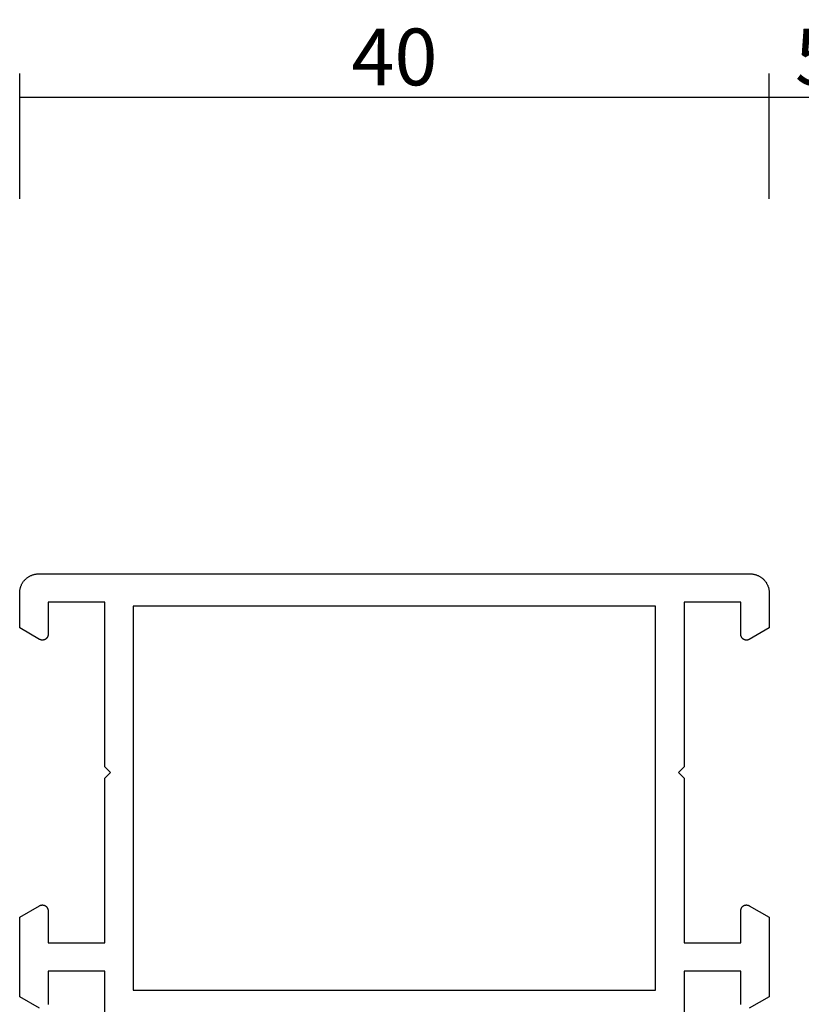
# Model space of a CAD drawing. Units: millimetres. Extents: x 0 to 4183, y -3223 to -50.
# Drawn here: x 0 to 41, y -3121 to -3069 of the extents above; entities that cross this region are included whole.
import ezdxf

# ---------------------------------------------------------------- set-up
doc = ezdxf.new("R2010")
doc.units = ezdxf.units.MM
doc.header["$PDMODE"] = 3
doc.header["$PDSIZE"] = -0.5
doc.layers.add('CrossSectionsDim', color=3, linetype='Continuous')
doc.layers.add('CrossSectionsProfils', color=7, linetype='Continuous')
doc.styles.add('CrossSection', font='simplex.shx', dxfattribs={"height": 3})
doc.dimstyles.new('CrossSection', dxfattribs={"dimtxt": 3, "dimasz": 3, "dimexe": 1.25, "dimexo": 0.625, "dimtad": 1, "dimdec": 1, "dimtxsty": 'CrossSection', "dimblk": 'NONE', "dimcen": 2.5, "dimclrd": 256, "dimclre": 256, "dimadec": 0, "dimazin": 2, "dimtfac": 1, "dimtdec": 4, "dimtofl": 0, "dimtmove": 0, "dimatfit": 3, "dimfxl": 1, "dimtolj": 1, "dimtzin": 0, "dimarcsym": 0})

# ---------------------------------------------------------------- blocks, each defined once
blk = doc.blocks.new('08_11065_X', base_point=(3605.23, 1226.446))
at = {"layer": 'CrossSectionsProfils', "flags": 128}
for points in [[(3609.73, 1290.246), (3609.73, 1298.946), (3606.73, 1298.946), (3606.73, 1297.246), (3606.73, 1297.233), (3606.729, 1297.22), (3606.728, 1297.207), (3606.726, 1297.194), (3606.723, 1297.181), (3606.72, 1297.168), (3606.716, 1297.156), (3606.712, 1297.143), (3606.707, 1297.131), (3606.702, 1297.119), (3606.696, 1297.107), (3606.69, 1297.096), (3606.683, 1297.085), (3606.676, 1297.074), (3606.668, 1297.063), (3606.66, 1297.053), (3606.651, 1297.043), (3606.642, 1297.034), (3606.633, 1297.025), (3606.623, 1297.016), (3606.613, 1297.008), (3606.602, 1297), (3606.591, 1296.993), (3606.58, 1296.986), (3606.569, 1296.98), (3606.557, 1296.974), (3606.545, 1296.969), (3606.533, 1296.964), (3606.52, 1296.96), (3606.508, 1296.956), (3606.495, 1296.953), (3606.482, 1296.951), (3606.469, 1296.949), (3606.456, 1296.947), (3606.443, 1296.946), (3606.43, 1296.946), (3606.417, 1296.946), (3606.404, 1296.947), (3606.391, 1296.949), (3606.378, 1296.951), (3606.365, 1296.953), (3606.353, 1296.956), (3606.34, 1296.96), (3606.328, 1296.964), (3606.315, 1296.969), (3606.303, 1296.974), (3606.292, 1296.98), (3606.28, 1296.986), (3606.28, 1296.986), (3605.23, 1297.592), (3605.23, 1299.446), (3605.231, 1299.479), (3605.232, 1299.511), (3605.235, 1299.544), (3605.239, 1299.576), (3605.244, 1299.609), (3605.249, 1299.641), (3605.256, 1299.673), (3605.264, 1299.705), (3605.273, 1299.736), (3605.283, 1299.767), (3605.294, 1299.798), (3605.306, 1299.829), (3605.319, 1299.859), (3605.333, 1299.888), (3605.348, 1299.917), (3605.364, 1299.946), (3605.381, 1299.974), (3605.399, 1300.002), (3605.417, 1300.028), (3605.437, 1300.055), (3605.457, 1300.08), (3605.478, 1300.105), (3605.5, 1300.13), (3605.523, 1300.153), (3605.547, 1300.176), (3605.571, 1300.198), (3605.596, 1300.219), (3605.622, 1300.239), (3605.648, 1300.259), (3605.675, 1300.277), (3605.702, 1300.295), (3605.73, 1300.312), (3605.759, 1300.328), (3605.788, 1300.343), (3605.818, 1300.357), (3605.848, 1300.37), (3605.878, 1300.382), (3605.909, 1300.393), (3605.94, 1300.403), (3605.971, 1300.412), (3606.003, 1300.42), (3606.035, 1300.427), (3606.067, 1300.433), (3606.1, 1300.437), (3606.132, 1300.441), (3606.165, 1300.444), (3606.198, 1300.445), (3606.23, 1300.446), (3606.23, 1300.446), (3643.83, 1300.446), (3643.863, 1300.445), (3643.896, 1300.444), (3643.928, 1300.441), (3643.961, 1300.437), (3643.993, 1300.433), (3644.025, 1300.427), (3644.057, 1300.42), (3644.089, 1300.412), (3644.121, 1300.403), (3644.152, 1300.393), (3644.183, 1300.382), (3644.213, 1300.37), (3644.243, 1300.357), (3644.273, 1300.343), (3644.302, 1300.328), (3644.33, 1300.312), (3644.358, 1300.295), (3644.386, 1300.277), (3644.413, 1300.259), (3644.439, 1300.239), (3644.465, 1300.219), (3644.49, 1300.198), (3644.514, 1300.176), (3644.537, 1300.153), (3644.56, 1300.13), (3644.582, 1300.105), (3644.603, 1300.08), (3644.624, 1300.055), (3644.643, 1300.028), (3644.662, 1300.002), (3644.679, 1299.974), (3644.696, 1299.946), (3644.712, 1299.917), (3644.727, 1299.888), (3644.741, 1299.859), (3644.754, 1299.829), (3644.766, 1299.798), (3644.777, 1299.767), (3644.787, 1299.736), (3644.796, 1299.705), (3644.804, 1299.673), (3644.811, 1299.641), (3644.817, 1299.609), (3644.822, 1299.576), (3644.825, 1299.544), (3644.828, 1299.511), (3644.83, 1299.479), (3644.83, 1299.446), (3644.83, 1299.446), (3644.83, 1297.592), (3643.78, 1296.986), (3643.769, 1296.98), (3643.757, 1296.974), (3643.745, 1296.969), (3643.733, 1296.964), (3643.72, 1296.96), (3643.708, 1296.956), (3643.695, 1296.953), (3643.682, 1296.951), (3643.669, 1296.949), (3643.656, 1296.947), (3643.643, 1296.946), (3643.63, 1296.946), (3643.617, 1296.946), (3643.604, 1296.947), (3643.591, 1296.949), (3643.578, 1296.951), (3643.565, 1296.953), (3643.553, 1296.956), (3643.54, 1296.96), (3643.528, 1296.964), (3643.515, 1296.969), (3643.503, 1296.974), (3643.492, 1296.98), (3643.48, 1296.986), (3643.469, 1296.993), (3643.458, 1297), (3643.448, 1297.008), (3643.437, 1297.016), (3643.428, 1297.025), (3643.418, 1297.034), (3643.409, 1297.043), (3643.4, 1297.053), (3643.392, 1297.063), (3643.385, 1297.074), (3643.377, 1297.085), (3643.37, 1297.096), (3643.364, 1297.107), (3643.358, 1297.119), (3643.353, 1297.131), (3643.348, 1297.143), (3643.344, 1297.156), (3643.341, 1297.168), (3643.337, 1297.181), (3643.335, 1297.194), (3643.333, 1297.207), (3643.331, 1297.22), (3643.331, 1297.233), (3643.33, 1297.246), (3643.33, 1297.246), (3643.33, 1298.946), (3640.33, 1298.946), (3640.33, 1290.246), (3640.03, 1289.946), (3640.33, 1289.646), (3640.33, 1280.946), (3643.33, 1280.946), (3643.33, 1282.646), (3643.331, 1282.659), (3643.331, 1282.672), (3643.333, 1282.685), (3643.335, 1282.698), (3643.337, 1282.711), (3643.341, 1282.724), (3643.344, 1282.736), (3643.348, 1282.749), (3643.353, 1282.761), (3643.358, 1282.773), (3643.364, 1282.784), (3643.37, 1282.796), (3643.377, 1282.807), (3643.385, 1282.818), (3643.392, 1282.829), (3643.4, 1282.839), (3643.409, 1282.849), (3643.418, 1282.858), (3643.428, 1282.867), (3643.437, 1282.876), (3643.448, 1282.884), (3643.458, 1282.892), (3643.469, 1282.899), (3643.48, 1282.906), (3643.492, 1282.912), (3643.503, 1282.918), (3643.515, 1282.923), (3643.528, 1282.928), (3643.54, 1282.932), (3643.553, 1282.936), (3643.565, 1282.939), (3643.578, 1282.941), (3643.591, 1282.943), (3643.604, 1282.945), (3643.617, 1282.946), (3643.63, 1282.946), (3643.643, 1282.946), (3643.656, 1282.945), (3643.669, 1282.943), (3643.682, 1282.941), (3643.695, 1282.939), (3643.708, 1282.936), (3643.72, 1282.932), (3643.733, 1282.928), (3643.745, 1282.923), (3643.757, 1282.918), (3643.769, 1282.912), (3643.78, 1282.906), (3643.78, 1282.906), (3644.83, 1282.3), (3644.83, 1278.092), (3643.78, 1277.486)], [(3643.335, 1277.694), (3643.333, 1277.707), (3643.331, 1277.72), (3643.331, 1277.733), (3643.33, 1277.746), (3643.33, 1277.746), (3643.33, 1279.446), (3640.33, 1279.446), (3640.33, 1276.545)], [(3609.73, 1276.545), (3609.73, 1279.446), (3606.73, 1279.446), (3606.73, 1277.746), (3606.73, 1277.733), (3606.729, 1277.72), (3606.728, 1277.707), (3606.726, 1277.694)], [(3606.28, 1277.486), (3605.23, 1278.092), (3605.23, 1282.3), (3606.28, 1282.906), (3606.292, 1282.912), (3606.303, 1282.918), (3606.315, 1282.923), (3606.328, 1282.928), (3606.34, 1282.932), (3606.353, 1282.936), (3606.365, 1282.939), (3606.378, 1282.941), (3606.391, 1282.943), (3606.404, 1282.945), (3606.417, 1282.946), (3606.43, 1282.946), (3606.443, 1282.946), (3606.456, 1282.945), (3606.469, 1282.943), (3606.482, 1282.941), (3606.495, 1282.939), (3606.508, 1282.936), (3606.52, 1282.932), (3606.533, 1282.928), (3606.545, 1282.923), (3606.557, 1282.918), (3606.569, 1282.912), (3606.58, 1282.906), (3606.591, 1282.899), (3606.602, 1282.892), (3606.613, 1282.884), (3606.623, 1282.876), (3606.633, 1282.867), (3606.642, 1282.858), (3606.651, 1282.849), (3606.66, 1282.839), (3606.668, 1282.829), (3606.676, 1282.818), (3606.683, 1282.807), (3606.69, 1282.796), (3606.696, 1282.784), (3606.702, 1282.773), (3606.707, 1282.761), (3606.712, 1282.749), (3606.716, 1282.736), (3606.72, 1282.724), (3606.723, 1282.711), (3606.726, 1282.698), (3606.728, 1282.685), (3606.729, 1282.672), (3606.73, 1282.659), (3606.73, 1282.646), (3606.73, 1282.646), (3606.73, 1280.946), (3609.73, 1280.946), (3609.73, 1289.646), (3610.03, 1289.946), (3609.73, 1290.246)], [(3638.83, 1278.446), (3638.83, 1298.746), (3611.23, 1298.746), (3611.23, 1278.446), (3638.83, 1278.446)]]:
    blk.add_lwpolyline(points, dxfattribs=at)
blk = doc.blocks.new('*D285')
at = {"layer": 'CrossSectionsDim', "lineweight": -2}
for p, q in [((0, 93.825), (0, 100.45)), ((39.6, 93.825), (39.6, 100.45)), ((0, 99.2), (39.6, 99.2))]:
    blk.add_line(p, q, dxfattribs=at)
at = {"layer": 'Defpoints', "color": 0}
for p in [(39.6, 99.2), (0, 93.2), (39.6, 93.2)]:
    blk.add_point(p, dxfattribs=at)
at = {"layer": 'CrossSectionsDim', "color": 0, "insert": (19.8, 101.325), "char_height": 3, "attachment_point": 5, "style": 'CrossSection'}
blk.add_mtext('\\A1;40', dxfattribs=at)
blk = doc.blocks.new('_NONE')
blk = doc.blocks.new('*D286')
at = {"layer": 'CrossSectionsDim', "lineweight": -2}
for p, q in [((39.6, 93.825), (39.6, 100.45)), ((44.6, 93.825), (44.6, 100.45)), ((39.6, 99.2), (44.6, 99.2))]:
    blk.add_line(p, q, dxfattribs=at)
at = {"layer": 'Defpoints', "color": 0}
for p in [(44.6, 99.2), (39.6, 93.2), (44.6, 93.2)]:
    blk.add_point(p, dxfattribs=at)
at = {"layer": 'CrossSectionsDim', "color": 0, "insert": (42.1, 101.325), "char_height": 3, "attachment_point": 5, "style": 'CrossSection'}
blk.add_mtext('\\A1;5', dxfattribs=at)
blk = doc.blocks.new('*D183')
at = {"layer": 'CrossSectionsDim', "lineweight": -2}
for p, q in [((0, -3078.175), (0, -3071.55)), ((39.6, -3078.175), (39.6, -3071.55)), ((0, -3072.8), (39.6, -3072.8))]:
    blk.add_line(p, q, dxfattribs=at)
at = {"layer": 'Defpoints', "color": 0}
for p in [(39.6, -3072.8), (0, -3078.8), (39.6, -3078.8)]:
    blk.add_point(p, dxfattribs=at)
at = {"layer": 'CrossSectionsDim', "color": 0, "insert": (19.8, -3070.675), "char_height": 3, "attachment_point": 5, "style": 'CrossSection'}
blk.add_mtext('\\A1;40', dxfattribs=at)
blk = doc.blocks.new('*D184')
at = {"layer": 'CrossSectionsDim', "lineweight": -2}
for p, q in [((39.6, -3078.175), (39.6, -3071.55)), ((44.6, -3078.175), (44.6, -3071.55)), ((39.6, -3072.8), (44.6, -3072.8))]:
    blk.add_line(p, q, dxfattribs=at)
at = {"layer": 'Defpoints', "color": 0}
for p in [(44.6, -3072.8), (39.6, -3078.8), (44.6, -3078.8)]:
    blk.add_point(p, dxfattribs=at)
at = {"layer": 'CrossSectionsDim', "color": 0, "insert": (42.1, -3070.675), "char_height": 3, "attachment_point": 5, "style": 'CrossSection'}
blk.add_mtext('\\A1;5', dxfattribs=at)
blk = doc.blocks.new('CS_28HORL1')
at = {"layer": 'CrossSectionsProfils'}
blk.add_blockref('08_11065_X', (0, 0), dxfattribs=at)
at = {"layer": 'CrossSectionsDim'}
for base, p1, p2, text, picture, middle in [((39.6, 99.2), (0, 93.2), (39.6, 93.2), '40', '*D285', (19.8, 99.2)), ((44.6, 99.2), (39.6, 93.2), (44.6, 93.2), '5', '*D286', (42.1, 99.2))]:
    dim = blk.add_linear_dim(base=base, p1=p1, p2=p2, text=text, dimstyle='CrossSection', override={"dimpost": '<>'}, dxfattribs=at)
    dim.commit()
    dim.dimension.update_dxf_attribs({"geometry": picture, "text_midpoint": middle, "dimtype": 160})

msp = doc.modelspace()

# ---------------------------------------------------------------- block references
msp.add_blockref('CS_28HORL1', (0, -3172))
at = {"layer": 'CrossSectionsProfils'}
msp.add_blockref('08_11065_X', (0, -3172), dxfattribs=at)

# ---------------------------------------------------------------- dimensions: what is measured, and where the dimension line sits
at = {"layer": 'CrossSectionsDim'}
for base, p1, p2, text, picture, middle in [((39.6, -3072.8), (0, -3078.8), (39.6, -3078.8), '40', '*D183', (19.8, -3072.8)), ((44.6, -3072.8), (39.6, -3078.8), (44.6, -3078.8), '5', '*D184', (42.1, -3072.8))]:
    dim = msp.add_linear_dim(base=base, p1=p1, p2=p2, text=text, dimstyle='CrossSection', override={"dimpost": '<>'}, dxfattribs=at)
    dim.commit()
    dim.dimension.update_dxf_attribs({"geometry": picture, "text_midpoint": middle, "dimtype": 160})

doc.saveas('drawing.dxf')
